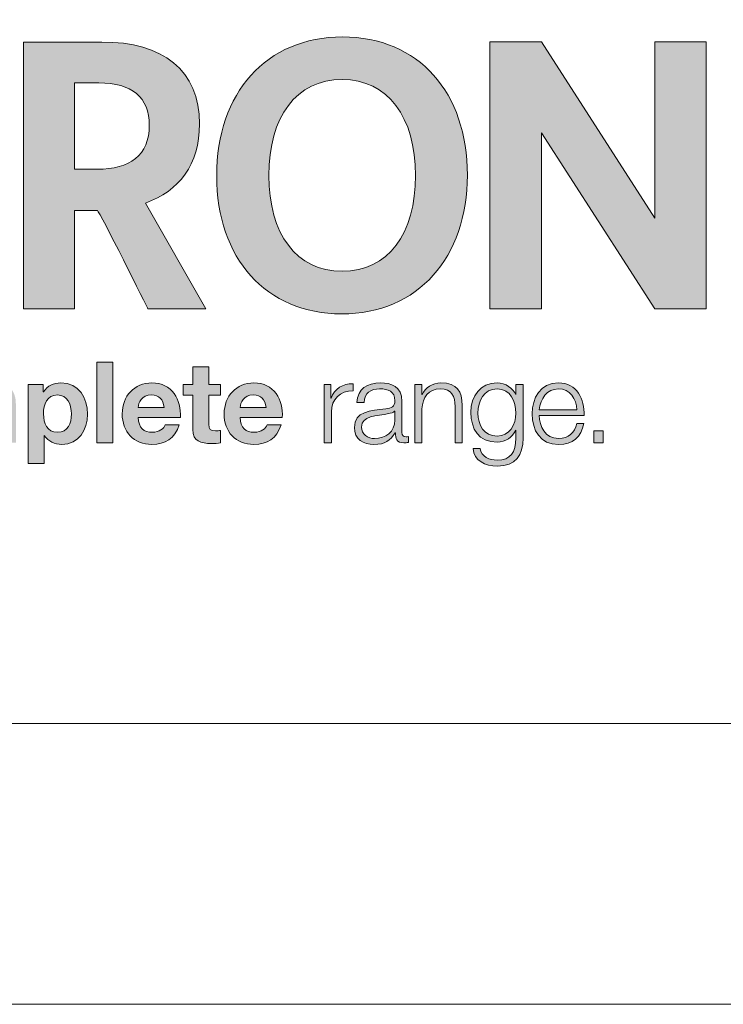
# Model space of a CAD drawing. Units: millimetres. Extents: x 0 to 16.5, y 0 to 11.7.
# Drawn here: x 15.4 to 16, y 0 to 0.8 of the extents above; entities that cross this region are included whole.
import ezdxf

# ---------------------------------------------------------------- set-up
doc = ezdxf.new("R2010")
doc.units = ezdxf.units.MM
doc.header["$MEASUREMENT"] = 0
doc.layers.add('Layer 1', color=7, linetype='Continuous', lineweight=0)

msp = doc.modelspace()

# ---------------------------------------------------------------- hatches: boundary and pattern name
at = {"layer": 'Layer 1', "transparency": 33554687}
h = msp.add_hatch(color=7, dxfattribs=at)
h.dxf.hatch_style = 2
edge = h.paths.add_edge_path()
edge.add_spline(control_points=[(15.10418, 0.66666), (15.10418, 0.66666), (15.08077, 0.74253), (15.08077, 0.74253), (15.08077, 0.74253), (15.05735, 0.66666), (15.05735, 0.66666), (15.05735, 0.66666), (15.10418, 0.66666), (15.10418, 0.66666)], knot_values=[0, 0, 0, 0, 1, 1, 1, 2, 2, 2, 3, 3, 3, 3], degree=3, periodic=0)
edge = h.paths.add_edge_path()
edge.add_spline(control_points=[(15.11557, 0.62978), (15.11557, 0.62978), (15.04597, 0.62978), (15.04597, 0.62978), (15.04597, 0.62978), (15.03283, 0.58724), (15.03283, 0.58724), (15.03283, 0.58724), (14.98932, 0.58724), (14.98932, 0.58724), (14.98932, 0.58724), (15.05901, 0.81301), (15.05901, 0.81301), (15.05901, 0.81301), (15.10252, 0.81301), (15.10252, 0.81301), (15.10252, 0.81301), (15.17221, 0.58724), (15.17221, 0.58724), (15.17221, 0.58724), (15.1287, 0.58724), (15.1287, 0.58724), (15.1287, 0.58724), (15.11557, 0.62978), (15.11557, 0.62978)], knot_values=[0, 0, 0, 0, 1, 1, 1, 2, 2, 2, 3, 3, 3, 4, 4, 4, 5, 5, 5, 6, 6, 6, 7, 7, 7, 8, 8, 8, 8], degree=3, periodic=0)
edge = h.paths.add_edge_path()
edge.add_spline(control_points=[(15.89606, 0.81301), (15.89606, 0.81301), (15.89606, 0.66406), (15.89606, 0.66406), (15.89606, 0.66406), (15.80019, 0.81301), (15.80019, 0.81301), (15.80019, 0.81301), (15.75668, 0.81301), (15.75668, 0.81301), (15.75668, 0.81301), (15.75668, 0.58724), (15.75668, 0.58724), (15.75668, 0.58724), (15.80019, 0.58724), (15.80019, 0.58724), (15.80019, 0.58724), (15.80019, 0.7362), (15.80019, 0.7362), (15.80019, 0.7362), (15.89606, 0.58724), (15.89606, 0.58724), (15.89606, 0.58724), (15.93957, 0.58724), (15.93957, 0.58724), (15.93957, 0.58724), (15.93957, 0.81301), (15.93957, 0.81301), (15.93957, 0.81301), (15.89606, 0.81301), (15.89606, 0.81301)], knot_values=[0, 0, 0, 0, 1, 1, 1, 2, 2, 2, 3, 3, 3, 4, 4, 4, 5, 5, 5, 6, 6, 6, 7, 7, 7, 8, 8, 8, 9, 9, 9, 10, 10, 10, 10], degree=3, periodic=0)
edge = h.paths.add_edge_path()
edge.add_spline(control_points=[(15.40539, 0.70536), (15.40539, 0.70536), (15.42437, 0.70536), (15.42437, 0.70536), (15.45218, 0.70536), (15.46855, 0.71683), (15.46855, 0.74266), (15.46855, 0.76621), (15.45383, 0.77833), (15.42601, 0.77833), (15.42601, 0.77833), (15.40539, 0.77833), (15.40539, 0.77833), (15.40539, 0.77833), (15.40539, 0.70536), (15.40539, 0.70536)], knot_values=[0, 0, 0, 0, 1, 1, 1, 2, 2, 2, 3, 3, 3, 4, 4, 4, 5, 5, 5, 5], degree=3, periodic=0)
edge = h.paths.add_edge_path()
edge.add_spline(control_points=[(15.46741, 0.58724), (15.46741, 0.58724), (15.42622, 0.67035), (15.4247, 0.67035), (15.4247, 0.67035), (15.40539, 0.67035), (15.40539, 0.67035), (15.40539, 0.67035), (15.40539, 0.58724), (15.40539, 0.58724), (15.40539, 0.58724), (15.36221, 0.58724), (15.36221, 0.58724), (15.36221, 0.58724), (15.36221, 0.813), (15.36221, 0.813), (15.36221, 0.813), (15.4283, 0.813), (15.4283, 0.813), (15.47998, 0.813), (15.51107, 0.78912), (15.51107, 0.74363), (15.51107, 0.7092), (15.49371, 0.6869), (15.46532, 0.67674), (15.46532, 0.67674), (15.51635, 0.58724), (15.51635, 0.58724), (15.51635, 0.58724), (15.46741, 0.58724), (15.46741, 0.58724)], knot_values=[0, 0, 0, 0, 1, 1, 1, 2, 2, 2, 3, 3, 3, 4, 4, 4, 5, 5, 5, 6, 6, 6, 7, 7, 7, 8, 8, 8, 9, 9, 9, 10, 10, 10, 10], degree=3, periodic=0)
edge = h.paths.add_edge_path()
edge.add_spline(control_points=[(15.23226, 0.70536), (15.23226, 0.70536), (15.25123, 0.70536), (15.25123, 0.70536), (15.27904, 0.70536), (15.29542, 0.71683), (15.29542, 0.74266), (15.29542, 0.76621), (15.28069, 0.77833), (15.25288, 0.77833), (15.25288, 0.77833), (15.23226, 0.77833), (15.23226, 0.77833), (15.23226, 0.77833), (15.23226, 0.70536), (15.23226, 0.70536)], knot_values=[0, 0, 0, 0, 1, 1, 1, 2, 2, 2, 3, 3, 3, 4, 4, 4, 5, 5, 5, 5], degree=3, periodic=0)
edge = h.paths.add_edge_path()
edge.add_spline(control_points=[(15.29427, 0.58724), (15.29427, 0.58724), (15.25308, 0.67035), (15.25157, 0.67035), (15.25157, 0.67035), (15.23226, 0.67035), (15.23226, 0.67035), (15.23226, 0.67035), (15.23226, 0.58724), (15.23226, 0.58724), (15.23226, 0.58724), (15.18907, 0.58724), (15.18907, 0.58724), (15.18907, 0.58724), (15.18907, 0.813), (15.18907, 0.813), (15.18907, 0.813), (15.25516, 0.813), (15.25516, 0.813), (15.30685, 0.813), (15.33793, 0.78912), (15.33793, 0.74363), (15.33793, 0.7092), (15.32057, 0.6869), (15.29218, 0.67674), (15.29218, 0.67674), (15.34321, 0.58724), (15.34321, 0.58724), (15.34321, 0.58724), (15.29427, 0.58724), (15.29427, 0.58724)], knot_values=[0, 0, 0, 0, 1, 1, 1, 2, 2, 2, 3, 3, 3, 4, 4, 4, 5, 5, 5, 6, 6, 6, 7, 7, 7, 8, 8, 8, 9, 9, 9, 10, 10, 10, 10], degree=3, periodic=0)
edge = h.paths.add_edge_path()
edge.add_spline(control_points=[(15.96847, 0.58724), (15.96847, 0.58724), (15.96847, 0.81301), (15.96847, 0.81301), (15.96847, 0.81301), (16.09969, 0.81301), (16.09969, 0.81301), (16.09969, 0.81301), (16.09969, 0.77636), (16.09969, 0.77636), (16.09969, 0.77636), (16.01132, 0.77636), (16.01132, 0.77636), (16.01132, 0.77636), (16.01132, 0.72336), (16.01132, 0.72336), (16.01132, 0.72336), (16.08063, 0.72336), (16.08063, 0.72336), (16.08063, 0.72336), (16.08063, 0.68606), (16.08063, 0.68606), (16.08063, 0.68606), (16.01132, 0.68606), (16.01132, 0.68606), (16.01132, 0.68606), (16.01132, 0.62389), (16.01132, 0.62389), (16.01132, 0.62389), (16.10295, 0.62389), (16.10295, 0.62389), (16.10295, 0.62389), (16.10295, 0.58724), (16.10295, 0.58724), (16.10295, 0.58724), (15.96847, 0.58724), (15.96847, 0.58724)], knot_values=[0, 0, 0, 0, 1, 1, 1, 2, 2, 2, 3, 3, 3, 4, 4, 4, 5, 5, 5, 6, 6, 6, 7, 7, 7, 8, 8, 8, 9, 9, 9, 10, 10, 10, 11, 11, 11, 12, 12, 12, 12], degree=3, periodic=0)
edge = h.paths.add_edge_path()
edge.add_spline(control_points=[(15.63157, 0.78126), (15.67018, 0.78126), (15.69373, 0.74953), (15.69373, 0.70013), (15.69373, 0.65072), (15.6705, 0.61899), (15.63157, 0.61899), (15.59296, 0.61899), (15.56973, 0.65072), (15.56973, 0.70013), (15.56973, 0.74953), (15.59296, 0.78126), (15.63157, 0.78126)], knot_values=[0, 0, 0, 0, 1, 1, 1, 2, 2, 2, 3, 3, 3, 4, 4, 4, 4], degree=3, periodic=0)
edge.add_line((15.63157, 0.78126), (15.63157, 0.78126))
edge = h.paths.add_edge_path()
edge.add_spline(control_points=[(15.63124, 0.583), (15.69602, 0.583), (15.73758, 0.63076), (15.73758, 0.70046), (15.73758, 0.77014), (15.69667, 0.81725), (15.63189, 0.81725), (15.56744, 0.81725), (15.52556, 0.76982), (15.52556, 0.6998), (15.52556, 0.63011), (15.56711, 0.583), (15.63124, 0.583)], knot_values=[0, 0, 0, 0, 1, 1, 1, 2, 2, 2, 3, 3, 3, 4, 4, 4, 4], degree=3, periodic=0)
edge.add_line((15.63124, 0.583), (15.63124, 0.583))
h = msp.add_hatch(color=7, dxfattribs=at)
h.dxf.hatch_style = 2
edge = h.paths.add_edge_path()
edge.add_spline(control_points=[(15.84449, 0.484), (15.84449, 0.484), (15.85252, 0.484), (15.85252, 0.484), (15.85252, 0.484), (15.85252, 0.4739), (15.85252, 0.4739), (15.85252, 0.4739), (15.84449, 0.4739), (15.84449, 0.4739), (15.84449, 0.4739), (15.84449, 0.484), (15.84449, 0.484)], knot_values=[0, 0, 0, 0, 1, 1, 1, 2, 2, 2, 3, 3, 3, 4, 4, 4, 4], degree=3, periodic=0)
edge = h.paths.add_edge_path()
edge.add_spline(control_points=[(15.83027, 0.50194), (15.82999, 0.51101), (15.82426, 0.51953), (15.81462, 0.51953), (15.80469, 0.51953), (15.79944, 0.51093), (15.79839, 0.50194), (15.79839, 0.50194), (15.83027, 0.50194), (15.83027, 0.50194)], knot_values=[0, 0, 0, 0, 1, 1, 1, 2, 2, 2, 3, 3, 3, 3], degree=3, periodic=0)
edge = h.paths.add_edge_path()
edge.add_spline(control_points=[(15.79839, 0.49689), (15.79839, 0.48812), (15.80316, 0.47751), (15.81462, 0.47751), (15.8234, 0.47751), (15.82817, 0.48256), (15.83009, 0.49011), (15.83009, 0.49011), (15.8361, 0.49011), (15.8361, 0.49011), (15.83352, 0.47895), (15.82713, 0.47246), (15.81462, 0.47246), (15.79896, 0.47246), (15.79238, 0.48449), (15.79238, 0.49852), (15.79238, 0.5115), (15.79896, 0.52458), (15.81462, 0.52458), (15.83037, 0.52458), (15.83677, 0.51074), (15.83629, 0.49689), (15.83629, 0.49689), (15.79839, 0.49689), (15.79839, 0.49689)], knot_values=[0, 0, 0, 0, 1, 1, 1, 2, 2, 2, 3, 3, 3, 4, 4, 4, 5, 5, 5, 6, 6, 6, 7, 7, 7, 8, 8, 8, 8], degree=3, periodic=0)
edge = h.paths.add_edge_path()
edge.add_spline(control_points=[(15.77863, 0.49909), (15.77863, 0.50873), (15.77424, 0.51953), (15.76278, 0.51953), (15.75133, 0.51953), (15.74655, 0.5093), (15.74655, 0.49909), (15.74655, 0.48915), (15.75161, 0.47952), (15.76278, 0.47952), (15.77319, 0.47952), (15.77863, 0.48915), (15.77863, 0.49909)], knot_values=[0, 0, 0, 0, 1, 1, 1, 2, 2, 2, 3, 3, 3, 4, 4, 4, 4], degree=3, periodic=0)
edge = h.paths.add_edge_path()
edge.add_spline(control_points=[(15.78464, 0.47789), (15.78464, 0.46309), (15.77873, 0.45422), (15.76278, 0.45422), (15.75295, 0.45422), (15.74312, 0.4587), (15.74235, 0.46912), (15.74235, 0.46912), (15.74836, 0.46912), (15.74836, 0.46912), (15.7496, 0.46185), (15.75619, 0.45927), (15.76278, 0.45927), (15.77396, 0.45927), (15.77863, 0.46575), (15.77863, 0.47789), (15.77863, 0.47789), (15.77863, 0.48457), (15.77863, 0.48457), (15.77863, 0.48457), (15.77844, 0.48457), (15.77844, 0.48457), (15.77567, 0.47846), (15.76994, 0.47447), (15.76278, 0.47447), (15.74703, 0.47447), (15.74054, 0.48563), (15.74054, 0.49974), (15.74054, 0.51332), (15.74856, 0.52458), (15.76278, 0.52458), (15.77004, 0.52458), (15.77606, 0.5201), (15.77844, 0.51465), (15.77844, 0.51465), (15.77863, 0.51465), (15.77863, 0.51465), (15.77863, 0.51465), (15.77863, 0.52314), (15.77863, 0.52314), (15.77863, 0.52314), (15.78464, 0.52314), (15.78464, 0.52314), (15.78464, 0.52314), (15.78464, 0.47789), (15.78464, 0.47789)], knot_values=[0, 0, 0, 0, 1, 1, 1, 2, 2, 2, 3, 3, 3, 4, 4, 4, 5, 5, 5, 6, 6, 6, 7, 7, 7, 8, 8, 8, 9, 9, 9, 10, 10, 10, 11, 11, 11, 12, 12, 12, 13, 13, 13, 14, 14, 14, 15, 15, 15, 15], degree=3, periodic=0)
edge = h.paths.add_edge_path()
edge.add_spline(control_points=[(15.69319, 0.52314), (15.69319, 0.52314), (15.6992, 0.52314), (15.6992, 0.52314), (15.6992, 0.52314), (15.6992, 0.51465), (15.6992, 0.51465), (15.6992, 0.51465), (15.69939, 0.51465), (15.69939, 0.51465), (15.70169, 0.52056), (15.70818, 0.52458), (15.71515, 0.52458), (15.72899, 0.52458), (15.73319, 0.51733), (15.73319, 0.50558), (15.73319, 0.50558), (15.73319, 0.4739), (15.73319, 0.4739), (15.73319, 0.4739), (15.72718, 0.4739), (15.72718, 0.4739), (15.72718, 0.4739), (15.72718, 0.50463), (15.72718, 0.50463), (15.72718, 0.51302), (15.72441, 0.51953), (15.71467, 0.51953), (15.70503, 0.51953), (15.69949, 0.51226), (15.6992, 0.50262), (15.6992, 0.50262), (15.6992, 0.4739), (15.6992, 0.4739), (15.6992, 0.4739), (15.69319, 0.4739), (15.69319, 0.4739), (15.69319, 0.4739), (15.69319, 0.52314), (15.69319, 0.52314)], knot_values=[0, 0, 0, 0, 1, 1, 1, 2, 2, 2, 3, 3, 3, 4, 4, 4, 5, 5, 5, 6, 6, 6, 7, 7, 7, 8, 8, 8, 9, 9, 9, 10, 10, 10, 11, 11, 11, 12, 12, 12, 13, 13, 13, 13], degree=3, periodic=0)
edge = h.paths.add_edge_path()
edge.add_spline(control_points=[(15.67627, 0.5008), (15.67627, 0.5008), (15.67608, 0.5008), (15.67608, 0.5008), (15.67532, 0.49939), (15.67264, 0.4989), (15.67102, 0.4986), (15.6608, 0.49678), (15.64811, 0.49678), (15.64811, 0.48725), (15.64811, 0.48123), (15.65336, 0.47751), (15.65909, 0.47751), (15.66835, 0.47751), (15.67627, 0.48334), (15.67627, 0.49298), (15.67627, 0.49298), (15.67627, 0.5008), (15.67627, 0.5008)], knot_values=[0, 0, 0, 0, 1, 1, 1, 2, 2, 2, 3, 3, 3, 4, 4, 4, 5, 5, 5, 6, 6, 6, 6], degree=3, periodic=0)
edge = h.paths.add_edge_path()
edge.add_spline(control_points=[(15.64419, 0.50805), (15.64486, 0.51961), (15.65278, 0.52458), (15.66414, 0.52458), (15.67284, 0.52458), (15.68229, 0.522), (15.68229, 0.50873), (15.68229, 0.50873), (15.68229, 0.48256), (15.68229, 0.48256), (15.68229, 0.4802), (15.68343, 0.47895), (15.68582, 0.47895), (15.68649, 0.47895), (15.68706, 0.47903), (15.68773, 0.47933), (15.68773, 0.47933), (15.68773, 0.47425), (15.68773, 0.47425), (15.6863, 0.47398), (15.68543, 0.4739), (15.68381, 0.4739), (15.6777, 0.4739), (15.67675, 0.47743), (15.67675, 0.48248), (15.67675, 0.48248), (15.67656, 0.48248), (15.67656, 0.48248), (15.67226, 0.47607), (15.66816, 0.47246), (15.65861, 0.47246), (15.64944, 0.47246), (15.64209, 0.47694), (15.64209, 0.48687), (15.64209, 0.50061), (15.65555, 0.50118), (15.66854, 0.50273), (15.6735, 0.50319), (15.67627, 0.50406), (15.67627, 0.50941), (15.67627, 0.51752), (15.67054, 0.51953), (15.66338, 0.51953), (15.65584, 0.51953), (15.6505, 0.51608), (15.6502, 0.50805), (15.6502, 0.50805), (15.64419, 0.50805), (15.64419, 0.50805)], knot_values=[0, 0, 0, 0, 1, 1, 1, 2, 2, 2, 3, 3, 3, 4, 4, 4, 5, 5, 5, 6, 6, 6, 7, 7, 7, 8, 8, 8, 9, 9, 9, 10, 10, 10, 11, 11, 11, 12, 12, 12, 13, 13, 13, 14, 14, 14, 15, 15, 15, 16, 16, 16, 16], degree=3, periodic=0)
edge = h.paths.add_edge_path()
edge.add_spline(control_points=[(15.61656, 0.52314), (15.61656, 0.52314), (15.6221, 0.52314), (15.6221, 0.52314), (15.6221, 0.52314), (15.6221, 0.51161), (15.6221, 0.51161), (15.6221, 0.51161), (15.62229, 0.51161), (15.62229, 0.51161), (15.62534, 0.51961), (15.63203, 0.5242), (15.64091, 0.52382), (15.64091, 0.52382), (15.64091, 0.5178), (15.64091, 0.5178), (15.63003, 0.51828), (15.62257, 0.51044), (15.62257, 0.50015), (15.62257, 0.50015), (15.62257, 0.4739), (15.62257, 0.4739), (15.62257, 0.4739), (15.61656, 0.4739), (15.61656, 0.4739), (15.61656, 0.4739), (15.61656, 0.52314), (15.61656, 0.52314)], knot_values=[0, 0, 0, 0, 1, 1, 1, 2, 2, 2, 3, 3, 3, 4, 4, 4, 5, 5, 5, 6, 6, 6, 7, 7, 7, 8, 8, 8, 9, 9, 9, 9], degree=3, periodic=0)
edge = h.paths.add_edge_path()
edge.add_spline(control_points=[(15.56749, 0.50387), (15.56624, 0.51074), (15.56328, 0.51437), (15.55669, 0.51437), (15.54791, 0.51437), (15.54571, 0.50767), (15.54543, 0.50387), (15.54543, 0.50387), (15.56749, 0.50387), (15.56749, 0.50387)], knot_values=[0, 0, 0, 0, 1, 1, 1, 2, 2, 2, 3, 3, 3, 3], degree=3, periodic=0)
edge = h.paths.add_edge_path()
edge.add_spline(control_points=[(15.54543, 0.49526), (15.54581, 0.48658), (15.54991, 0.48277), (15.55756, 0.48277), (15.56299, 0.48277), (15.56738, 0.48612), (15.56825, 0.48915), (15.56825, 0.48915), (15.58018, 0.48915), (15.58018, 0.48915), (15.57636, 0.47743), (15.56825, 0.47254), (15.55707, 0.47254), (15.54151, 0.47254), (15.53187, 0.48324), (15.53187, 0.49852), (15.53187, 0.51332), (15.54209, 0.52458), (15.55707, 0.52458), (15.57388, 0.52458), (15.58209, 0.51044), (15.58104, 0.49526), (15.58104, 0.49526), (15.54543, 0.49526), (15.54543, 0.49526)], knot_values=[0, 0, 0, 0, 1, 1, 1, 2, 2, 2, 3, 3, 3, 4, 4, 4, 5, 5, 5, 6, 6, 6, 7, 7, 7, 8, 8, 8, 8], degree=3, periodic=0)
edge = h.paths.add_edge_path()
edge.add_spline(control_points=[(15.51889, 0.52325), (15.51889, 0.52325), (15.52881, 0.52325), (15.52881, 0.52325), (15.52881, 0.52325), (15.52881, 0.51418), (15.52881, 0.51418), (15.52881, 0.51418), (15.51889, 0.51418), (15.51889, 0.51418), (15.51889, 0.51418), (15.51889, 0.48972), (15.51889, 0.48972), (15.51889, 0.48516), (15.52003, 0.484), (15.52461, 0.484), (15.52614, 0.484), (15.52757, 0.48411), (15.52881, 0.48438), (15.52881, 0.48438), (15.52881, 0.47379), (15.52881, 0.47379), (15.52653, 0.47341), (15.52356, 0.4733), (15.52089, 0.4733), (15.51249, 0.4733), (15.50533, 0.47512), (15.50533, 0.48506), (15.50533, 0.48506), (15.50533, 0.51418), (15.50533, 0.51418), (15.50533, 0.51418), (15.49712, 0.51418), (15.49712, 0.51418), (15.49712, 0.51418), (15.49712, 0.52325), (15.49712, 0.52325), (15.49712, 0.52325), (15.50533, 0.52325), (15.50533, 0.52325), (15.50533, 0.52325), (15.50533, 0.53805), (15.50533, 0.53805), (15.50533, 0.53805), (15.51889, 0.53805), (15.51889, 0.53805), (15.51889, 0.53805), (15.51889, 0.52325), (15.51889, 0.52325)], knot_values=[0, 0, 0, 0, 1, 1, 1, 2, 2, 2, 3, 3, 3, 4, 4, 4, 5, 5, 5, 6, 6, 6, 7, 7, 7, 8, 8, 8, 9, 9, 9, 10, 10, 10, 11, 11, 11, 12, 12, 12, 13, 13, 13, 14, 14, 14, 15, 15, 15, 16, 16, 16, 16], degree=3, periodic=0)
edge = h.paths.add_edge_path()
edge.add_spline(control_points=[(15.48127, 0.50387), (15.48002, 0.51074), (15.47706, 0.51437), (15.47048, 0.51437), (15.4617, 0.51437), (15.4595, 0.50767), (15.45922, 0.50387), (15.45922, 0.50387), (15.48127, 0.50387), (15.48127, 0.50387)], knot_values=[0, 0, 0, 0, 1, 1, 1, 2, 2, 2, 3, 3, 3, 3], degree=3, periodic=0)
edge = h.paths.add_edge_path()
edge.add_spline(control_points=[(15.45922, 0.49526), (15.4596, 0.48658), (15.4637, 0.48277), (15.47134, 0.48277), (15.47678, 0.48277), (15.48117, 0.48612), (15.48203, 0.48915), (15.48203, 0.48915), (15.49396, 0.48915), (15.49396, 0.48915), (15.49015, 0.47743), (15.48203, 0.47254), (15.47086, 0.47254), (15.4553, 0.47254), (15.44566, 0.48324), (15.44566, 0.49852), (15.44566, 0.51332), (15.45587, 0.52458), (15.47086, 0.52458), (15.48767, 0.52458), (15.49587, 0.51044), (15.49483, 0.49526), (15.49483, 0.49526), (15.45922, 0.49526), (15.45922, 0.49526)], knot_values=[0, 0, 0, 0, 1, 1, 1, 2, 2, 2, 3, 3, 3, 4, 4, 4, 5, 5, 5, 6, 6, 6, 7, 7, 7, 8, 8, 8, 8], degree=3, periodic=0)
edge = h.paths.add_edge_path()
edge.add_spline(control_points=[(15.4243, 0.54206), (15.4243, 0.54206), (15.43785, 0.54206), (15.43785, 0.54206), (15.43785, 0.54206), (15.43785, 0.4739), (15.43785, 0.4739), (15.43785, 0.4739), (15.4243, 0.4739), (15.4243, 0.4739), (15.4243, 0.4739), (15.4243, 0.54206), (15.4243, 0.54206)], knot_values=[0, 0, 0, 0, 1, 1, 1, 2, 2, 2, 3, 3, 3, 4, 4, 4, 4], degree=3, periodic=0)
edge = h.paths.add_edge_path()
edge.add_spline(control_points=[(15.40269, 0.49841), (15.40269, 0.50634), (15.39954, 0.51437), (15.39085, 0.51437), (15.38197, 0.51437), (15.3791, 0.50645), (15.3791, 0.49841), (15.3791, 0.4904), (15.38216, 0.48277), (15.39095, 0.48277), (15.39982, 0.48277), (15.40269, 0.4904), (15.40269, 0.49841)], knot_values=[0, 0, 0, 0, 1, 1, 1, 2, 2, 2, 3, 3, 3, 4, 4, 4, 4], degree=3, periodic=0)
edge = h.paths.add_edge_path()
edge.add_spline(control_points=[(15.36602, 0.52325), (15.36602, 0.52325), (15.37891, 0.52325), (15.37891, 0.52325), (15.37891, 0.52325), (15.37891, 0.51695), (15.37891, 0.51695), (15.37891, 0.51695), (15.3791, 0.51695), (15.3791, 0.51695), (15.38245, 0.52227), (15.3877, 0.52458), (15.39381, 0.52458), (15.40928, 0.52458), (15.41625, 0.51207), (15.41625, 0.49803), (15.41625, 0.48487), (15.40909, 0.47254), (15.39458, 0.47254), (15.38856, 0.47254), (15.38311, 0.47512), (15.37978, 0.48001), (15.37978, 0.48001), (15.37959, 0.48001), (15.37959, 0.48001), (15.37959, 0.48001), (15.37959, 0.4565), (15.37959, 0.4565), (15.37959, 0.4565), (15.36602, 0.4565), (15.36602, 0.4565), (15.36602, 0.4565), (15.36602, 0.52325), (15.36602, 0.52325)], knot_values=[0, 0, 0, 0, 1, 1, 1, 2, 2, 2, 3, 3, 3, 4, 4, 4, 5, 5, 5, 6, 6, 6, 7, 7, 7, 8, 8, 8, 9, 9, 9, 10, 10, 10, 11, 11, 11, 11], degree=3, periodic=0)
edge = h.paths.add_edge_path()
edge.add_spline(control_points=[(15.28031, 0.52325), (15.28031, 0.52325), (15.29311, 0.52325), (15.29311, 0.52325), (15.29311, 0.52325), (15.29311, 0.51655), (15.29311, 0.51655), (15.29311, 0.51655), (15.2933, 0.51655), (15.2933, 0.51655), (15.29683, 0.52162), (15.3019, 0.52458), (15.30839, 0.52458), (15.31459, 0.52458), (15.32013, 0.52238), (15.3228, 0.51638), (15.32576, 0.52067), (15.33082, 0.52458), (15.3377, 0.52458), (15.3482, 0.52458), (15.35574, 0.51972), (15.35574, 0.50691), (15.35574, 0.50691), (15.35574, 0.4739), (15.35574, 0.4739), (15.35574, 0.4739), (15.34218, 0.4739), (15.34218, 0.4739), (15.34218, 0.4739), (15.34218, 0.50186), (15.34218, 0.50186), (15.34218, 0.50846), (15.34161, 0.51389), (15.33388, 0.51389), (15.32624, 0.51389), (15.32481, 0.50748), (15.32481, 0.50137), (15.32481, 0.50137), (15.32481, 0.4739), (15.32481, 0.4739), (15.32481, 0.4739), (15.31125, 0.4739), (15.31125, 0.4739), (15.31125, 0.4739), (15.31125, 0.50156), (15.31125, 0.50156), (15.31125, 0.50805), (15.31125, 0.51389), (15.30304, 0.51389), (15.30036, 0.51389), (15.29387, 0.51218), (15.29387, 0.50251), (15.29387, 0.50251), (15.29387, 0.4739), (15.29387, 0.4739), (15.29387, 0.4739), (15.28031, 0.4739), (15.28031, 0.4739), (15.28031, 0.4739), (15.28031, 0.52325), (15.28031, 0.52325)], knot_values=[0, 0, 0, 0, 1, 1, 1, 2, 2, 2, 3, 3, 3, 4, 4, 4, 5, 5, 5, 6, 6, 6, 7, 7, 7, 8, 8, 8, 9, 9, 9, 10, 10, 10, 11, 11, 11, 12, 12, 12, 13, 13, 13, 14, 14, 14, 15, 15, 15, 16, 16, 16, 17, 17, 17, 18, 18, 18, 19, 19, 19, 20, 20, 20, 20], degree=3, periodic=0)
edge = h.paths.add_edge_path()
edge.add_spline(control_points=[(15.24649, 0.48277), (15.25575, 0.48277), (15.25852, 0.49059), (15.25852, 0.49852), (15.25852, 0.50645), (15.25575, 0.51437), (15.24649, 0.51437), (15.23732, 0.51437), (15.23455, 0.50645), (15.23455, 0.49852), (15.23455, 0.49059), (15.23732, 0.48277), (15.24649, 0.48277)], knot_values=[0, 0, 0, 0, 1, 1, 1, 2, 2, 2, 3, 3, 3, 4, 4, 4, 4], degree=3, periodic=0)
edge = h.paths.add_edge_path()
edge.add_spline(control_points=[(15.24649, 0.52458), (15.26205, 0.52458), (15.27208, 0.51427), (15.27208, 0.49852), (15.27208, 0.48286), (15.26205, 0.47254), (15.24649, 0.47254), (15.23102, 0.47254), (15.221, 0.48286), (15.221, 0.49852), (15.221, 0.51427), (15.23102, 0.52458), (15.24649, 0.52458)], knot_values=[0, 0, 0, 0, 1, 1, 1, 2, 2, 2, 3, 3, 3, 4, 4, 4, 4], degree=3, periodic=0)
edge = h.paths.add_edge_path()
edge.add_spline(control_points=[(15.20221, 0.50588), (15.20136, 0.5115), (15.19801, 0.51437), (15.19219, 0.51437), (15.1835, 0.51437), (15.18064, 0.50558), (15.18064, 0.49833), (15.18064, 0.49116), (15.18341, 0.48277), (15.1919, 0.48277), (15.1983, 0.48277), (15.20183, 0.48668), (15.20269, 0.49279), (15.20269, 0.49279), (15.21577, 0.49279), (15.21577, 0.49279), (15.21396, 0.47971), (15.20507, 0.47254), (15.192, 0.47254), (15.1771, 0.47254), (15.16708, 0.48305), (15.16708, 0.49784), (15.16708, 0.51321), (15.17624, 0.52458), (15.19228, 0.52458), (15.20394, 0.52458), (15.21472, 0.51847), (15.21549, 0.50588), (15.21549, 0.50588), (15.20221, 0.50588), (15.20221, 0.50588)], knot_values=[0, 0, 0, 0, 1, 1, 1, 2, 2, 2, 3, 3, 3, 4, 4, 4, 5, 5, 5, 6, 6, 6, 7, 7, 7, 8, 8, 8, 9, 9, 9, 10, 10, 10, 10], degree=3, periodic=0)
edge = h.paths.add_edge_path()
edge.add_spline(control_points=[(15.12812, 0.50194), (15.12783, 0.51101), (15.12211, 0.51953), (15.11246, 0.51953), (15.10253, 0.51953), (15.09729, 0.51093), (15.09624, 0.50194), (15.09624, 0.50194), (15.12812, 0.50194), (15.12812, 0.50194)], knot_values=[0, 0, 0, 0, 1, 1, 1, 2, 2, 2, 3, 3, 3, 3], degree=3, periodic=0)
edge = h.paths.add_edge_path()
edge.add_spline(control_points=[(15.09624, 0.49689), (15.09624, 0.48812), (15.10101, 0.47751), (15.11246, 0.47751), (15.12124, 0.47751), (15.12602, 0.48256), (15.12793, 0.49011), (15.12793, 0.49011), (15.13394, 0.49011), (15.13394, 0.49011), (15.13137, 0.47895), (15.12497, 0.47246), (15.11246, 0.47246), (15.09681, 0.47246), (15.09022, 0.48449), (15.09022, 0.49852), (15.09022, 0.5115), (15.09681, 0.52458), (15.11246, 0.52458), (15.12822, 0.52458), (15.13461, 0.51074), (15.13413, 0.49689), (15.13413, 0.49689), (15.09624, 0.49689), (15.09624, 0.49689)], knot_values=[0, 0, 0, 0, 1, 1, 1, 2, 2, 2, 3, 3, 3, 4, 4, 4, 5, 5, 5, 6, 6, 6, 7, 7, 7, 8, 8, 8, 8], degree=3, periodic=0)
edge = h.paths.add_edge_path()
edge.add_spline(control_points=[(15.0427, 0.54206), (15.0427, 0.54206), (15.04871, 0.54206), (15.04871, 0.54206), (15.04871, 0.54206), (15.04871, 0.51465), (15.04871, 0.51465), (15.04871, 0.51465), (15.0489, 0.51465), (15.0489, 0.51465), (15.0512, 0.52056), (15.05769, 0.52458), (15.06466, 0.52458), (15.0785, 0.52458), (15.0827, 0.51733), (15.0827, 0.50558), (15.0827, 0.50558), (15.0827, 0.4739), (15.0827, 0.4739), (15.0827, 0.4739), (15.07669, 0.4739), (15.07669, 0.4739), (15.07669, 0.4739), (15.07669, 0.50463), (15.07669, 0.50463), (15.07669, 0.51302), (15.07392, 0.51953), (15.06418, 0.51953), (15.05454, 0.51953), (15.049, 0.51226), (15.04871, 0.50262), (15.04871, 0.50262), (15.04871, 0.4739), (15.04871, 0.4739), (15.04871, 0.4739), (15.0427, 0.4739), (15.0427, 0.4739), (15.0427, 0.4739), (15.0427, 0.54206), (15.0427, 0.54206)], knot_values=[0, 0, 0, 0, 1, 1, 1, 2, 2, 2, 3, 3, 3, 4, 4, 4, 5, 5, 5, 6, 6, 6, 7, 7, 7, 8, 8, 8, 9, 9, 9, 10, 10, 10, 11, 11, 11, 12, 12, 12, 13, 13, 13, 13], degree=3, periodic=0)
edge = h.paths.add_edge_path()
edge.add_spline(control_points=[(14.98406, 0.54206), (14.98406, 0.54206), (15.03809, 0.54206), (15.03809, 0.54206), (15.03809, 0.54206), (15.03809, 0.53653), (15.03809, 0.53653), (15.03809, 0.53653), (15.01432, 0.53653), (15.01432, 0.53653), (15.01432, 0.53653), (15.01432, 0.4739), (15.01432, 0.4739), (15.01432, 0.4739), (15.00783, 0.4739), (15.00783, 0.4739), (15.00783, 0.4739), (15.00783, 0.53653), (15.00783, 0.53653), (15.00783, 0.53653), (14.98406, 0.53653), (14.98406, 0.53653), (14.98406, 0.53653), (14.98406, 0.54206), (14.98406, 0.54206)], knot_values=[0, 0, 0, 0, 1, 1, 1, 2, 2, 2, 3, 3, 3, 4, 4, 4, 5, 5, 5, 6, 6, 6, 7, 7, 7, 8, 8, 8, 8], degree=3, periodic=0)

# ---------------------------------------------------------------- linework, layer by layer
at = {"layer": 'Layer 1', "color": 7, "lineweight": 9}
msp.add_lwpolyline([(16.54809, -0.00115), (0.00158, -0.00115), (0.00158, 11.69903), (16.54809, 11.69903)], close=True, dxfattribs=at)
at = {"layer": 'Layer 1'}
for points, knots in [([(15.63124, 0.583), (15.69602, 0.583), (15.73758, 0.63076), (15.73758, 0.70046), (15.73758, 0.77014), (15.69667, 0.81725), (15.63189, 0.81725), (15.56744, 0.81725), (15.52556, 0.76982), (15.52556, 0.6998), (15.52556, 0.63011), (15.56711, 0.583), (15.63124, 0.583)], [0, 0, 0, 0, 1, 1, 1, 2, 2, 2, 3, 3, 3, 4, 4, 4, 4]), ([(15.46741, 0.58724), (15.46741, 0.58724), (15.42622, 0.67035), (15.4247, 0.67035), (15.4247, 0.67035), (15.40539, 0.67035), (15.40539, 0.67035), (15.40539, 0.67035), (15.40539, 0.58724), (15.40539, 0.58724), (15.40539, 0.58724), (15.36221, 0.58724), (15.36221, 0.58724), (15.36221, 0.58724), (15.36221, 0.813), (15.36221, 0.813), (15.36221, 0.813), (15.4283, 0.813), (15.4283, 0.813), (15.47998, 0.813), (15.51107, 0.78912), (15.51107, 0.74363), (15.51107, 0.7092), (15.49371, 0.6869), (15.46532, 0.67674), (15.46532, 0.67674), (15.51635, 0.58724), (15.51635, 0.58724), (15.51635, 0.58724), (15.46741, 0.58724), (15.46741, 0.58724)], [0, 0, 0, 0, 1, 1, 1, 2, 2, 2, 3, 3, 3, 4, 4, 4, 5, 5, 5, 6, 6, 6, 7, 7, 7, 8, 8, 8, 9, 9, 9, 10, 10, 10, 10]), ([(15.89606, 0.81301), (15.89606, 0.81301), (15.89606, 0.66406), (15.89606, 0.66406), (15.89606, 0.66406), (15.80019, 0.81301), (15.80019, 0.81301), (15.80019, 0.81301), (15.75668, 0.81301), (15.75668, 0.81301), (15.75668, 0.81301), (15.75668, 0.58724), (15.75668, 0.58724), (15.75668, 0.58724), (15.80019, 0.58724), (15.80019, 0.58724), (15.80019, 0.58724), (15.80019, 0.7362), (15.80019, 0.7362), (15.80019, 0.7362), (15.89606, 0.58724), (15.89606, 0.58724), (15.89606, 0.58724), (15.93957, 0.58724), (15.93957, 0.58724), (15.93957, 0.58724), (15.93957, 0.81301), (15.93957, 0.81301), (15.93957, 0.81301), (15.89606, 0.81301), (15.89606, 0.81301)], [0, 0, 0, 0, 1, 1, 1, 2, 2, 2, 3, 3, 3, 4, 4, 4, 5, 5, 5, 6, 6, 6, 7, 7, 7, 8, 8, 8, 9, 9, 9, 10, 10, 10, 10]), ([(15.40539, 0.70536), (15.40539, 0.70536), (15.42437, 0.70536), (15.42437, 0.70536), (15.45218, 0.70536), (15.46855, 0.71683), (15.46855, 0.74266), (15.46855, 0.76621), (15.45383, 0.77833), (15.42601, 0.77833), (15.42601, 0.77833), (15.40539, 0.77833), (15.40539, 0.77833), (15.40539, 0.77833), (15.40539, 0.70536), (15.40539, 0.70536)], [0, 0, 0, 0, 1, 1, 1, 2, 2, 2, 3, 3, 3, 4, 4, 4, 5, 5, 5, 5]), ([(15.63157, 0.78126), (15.67018, 0.78126), (15.69373, 0.74953), (15.69373, 0.70013), (15.69373, 0.65072), (15.6705, 0.61899), (15.63157, 0.61899), (15.59296, 0.61899), (15.56973, 0.65072), (15.56973, 0.70013), (15.56973, 0.74953), (15.59296, 0.78126), (15.63157, 0.78126)], [0, 0, 0, 0, 1, 1, 1, 2, 2, 2, 3, 3, 3, 4, 4, 4, 4]), ([(15.4243, 0.54206), (15.4243, 0.54206), (15.43785, 0.54206), (15.43785, 0.54206), (15.43785, 0.54206), (15.43785, 0.4739), (15.43785, 0.4739), (15.43785, 0.4739), (15.4243, 0.4739), (15.4243, 0.4739), (15.4243, 0.4739), (15.4243, 0.54206), (15.4243, 0.54206)], [0, 0, 0, 0, 1, 1, 1, 2, 2, 2, 3, 3, 3, 4, 4, 4, 4]), ([(15.51889, 0.52325), (15.51889, 0.52325), (15.52881, 0.52325), (15.52881, 0.52325), (15.52881, 0.52325), (15.52881, 0.51418), (15.52881, 0.51418), (15.52881, 0.51418), (15.51889, 0.51418), (15.51889, 0.51418), (15.51889, 0.51418), (15.51889, 0.48972), (15.51889, 0.48972), (15.51889, 0.48516), (15.52003, 0.484), (15.52461, 0.484), (15.52614, 0.484), (15.52757, 0.48411), (15.52881, 0.48438), (15.52881, 0.48438), (15.52881, 0.47379), (15.52881, 0.47379), (15.52653, 0.47341), (15.52356, 0.4733), (15.52089, 0.4733), (15.51249, 0.4733), (15.50533, 0.47512), (15.50533, 0.48506), (15.50533, 0.48506), (15.50533, 0.51418), (15.50533, 0.51418), (15.50533, 0.51418), (15.49712, 0.51418), (15.49712, 0.51418), (15.49712, 0.51418), (15.49712, 0.52325), (15.49712, 0.52325), (15.49712, 0.52325), (15.50533, 0.52325), (15.50533, 0.52325), (15.50533, 0.52325), (15.50533, 0.53805), (15.50533, 0.53805), (15.50533, 0.53805), (15.51889, 0.53805), (15.51889, 0.53805), (15.51889, 0.53805), (15.51889, 0.52325), (15.51889, 0.52325)], [0, 0, 0, 0, 1, 1, 1, 2, 2, 2, 3, 3, 3, 4, 4, 4, 5, 5, 5, 6, 6, 6, 7, 7, 7, 8, 8, 8, 9, 9, 9, 10, 10, 10, 11, 11, 11, 12, 12, 12, 13, 13, 13, 14, 14, 14, 15, 15, 15, 16, 16, 16, 16]), ([(15.36602, 0.52325), (15.36602, 0.52325), (15.37891, 0.52325), (15.37891, 0.52325), (15.37891, 0.52325), (15.37891, 0.51695), (15.37891, 0.51695), (15.37891, 0.51695), (15.3791, 0.51695), (15.3791, 0.51695), (15.38245, 0.52227), (15.3877, 0.52458), (15.39381, 0.52458), (15.40928, 0.52458), (15.41625, 0.51207), (15.41625, 0.49803), (15.41625, 0.48487), (15.40909, 0.47254), (15.39458, 0.47254), (15.38856, 0.47254), (15.38311, 0.47512), (15.37978, 0.48001), (15.37978, 0.48001), (15.37959, 0.48001), (15.37959, 0.48001), (15.37959, 0.48001), (15.37959, 0.4565), (15.37959, 0.4565), (15.37959, 0.4565), (15.36602, 0.4565), (15.36602, 0.4565), (15.36602, 0.4565), (15.36602, 0.52325), (15.36602, 0.52325)], [0, 0, 0, 0, 1, 1, 1, 2, 2, 2, 3, 3, 3, 4, 4, 4, 5, 5, 5, 6, 6, 6, 7, 7, 7, 8, 8, 8, 9, 9, 9, 10, 10, 10, 11, 11, 11, 11]), ([(15.45922, 0.49526), (15.4596, 0.48658), (15.4637, 0.48277), (15.47134, 0.48277), (15.47678, 0.48277), (15.48117, 0.48612), (15.48203, 0.48915), (15.48203, 0.48915), (15.49396, 0.48915), (15.49396, 0.48915), (15.49015, 0.47743), (15.48203, 0.47254), (15.47086, 0.47254), (15.4553, 0.47254), (15.44566, 0.48324), (15.44566, 0.49852), (15.44566, 0.51332), (15.45587, 0.52458), (15.47086, 0.52458), (15.48767, 0.52458), (15.49587, 0.51044), (15.49483, 0.49526), (15.49483, 0.49526), (15.45922, 0.49526), (15.45922, 0.49526)], [0, 0, 0, 0, 1, 1, 1, 2, 2, 2, 3, 3, 3, 4, 4, 4, 5, 5, 5, 6, 6, 6, 7, 7, 7, 8, 8, 8, 8]), ([(15.54543, 0.49526), (15.54581, 0.48658), (15.54991, 0.48277), (15.55756, 0.48277), (15.56299, 0.48277), (15.56738, 0.48612), (15.56825, 0.48915), (15.56825, 0.48915), (15.58018, 0.48915), (15.58018, 0.48915), (15.57636, 0.47743), (15.56825, 0.47254), (15.55707, 0.47254), (15.54151, 0.47254), (15.53187, 0.48324), (15.53187, 0.49852), (15.53187, 0.51332), (15.54209, 0.52458), (15.55707, 0.52458), (15.57388, 0.52458), (15.58209, 0.51044), (15.58104, 0.49526), (15.58104, 0.49526), (15.54543, 0.49526), (15.54543, 0.49526)], [0, 0, 0, 0, 1, 1, 1, 2, 2, 2, 3, 3, 3, 4, 4, 4, 5, 5, 5, 6, 6, 6, 7, 7, 7, 8, 8, 8, 8]), ([(15.61656, 0.52314), (15.61656, 0.52314), (15.6221, 0.52314), (15.6221, 0.52314), (15.6221, 0.52314), (15.6221, 0.51161), (15.6221, 0.51161), (15.6221, 0.51161), (15.62229, 0.51161), (15.62229, 0.51161), (15.62534, 0.51961), (15.63203, 0.5242), (15.64091, 0.52382), (15.64091, 0.52382), (15.64091, 0.5178), (15.64091, 0.5178), (15.63003, 0.51828), (15.62257, 0.51044), (15.62257, 0.50015), (15.62257, 0.50015), (15.62257, 0.4739), (15.62257, 0.4739), (15.62257, 0.4739), (15.61656, 0.4739), (15.61656, 0.4739), (15.61656, 0.4739), (15.61656, 0.52314), (15.61656, 0.52314)], [0, 0, 0, 0, 1, 1, 1, 2, 2, 2, 3, 3, 3, 4, 4, 4, 5, 5, 5, 6, 6, 6, 7, 7, 7, 8, 8, 8, 9, 9, 9, 9]), ([(15.64419, 0.50805), (15.64486, 0.51961), (15.65278, 0.52458), (15.66414, 0.52458), (15.67284, 0.52458), (15.68229, 0.522), (15.68229, 0.50873), (15.68229, 0.50873), (15.68229, 0.48256), (15.68229, 0.48256), (15.68229, 0.4802), (15.68343, 0.47895), (15.68582, 0.47895), (15.68649, 0.47895), (15.68706, 0.47903), (15.68773, 0.47933), (15.68773, 0.47933), (15.68773, 0.47425), (15.68773, 0.47425), (15.6863, 0.47398), (15.68543, 0.4739), (15.68381, 0.4739), (15.6777, 0.4739), (15.67675, 0.47743), (15.67675, 0.48248), (15.67675, 0.48248), (15.67656, 0.48248), (15.67656, 0.48248), (15.67226, 0.47607), (15.66816, 0.47246), (15.65861, 0.47246), (15.64944, 0.47246), (15.64209, 0.47694), (15.64209, 0.48687), (15.64209, 0.50061), (15.65555, 0.50118), (15.66854, 0.50273), (15.6735, 0.50319), (15.67627, 0.50406), (15.67627, 0.50941), (15.67627, 0.51752), (15.67054, 0.51953), (15.66338, 0.51953), (15.65584, 0.51953), (15.6505, 0.51608), (15.6502, 0.50805), (15.6502, 0.50805), (15.64419, 0.50805), (15.64419, 0.50805)], [0, 0, 0, 0, 1, 1, 1, 2, 2, 2, 3, 3, 3, 4, 4, 4, 5, 5, 5, 6, 6, 6, 7, 7, 7, 8, 8, 8, 9, 9, 9, 10, 10, 10, 11, 11, 11, 12, 12, 12, 13, 13, 13, 14, 14, 14, 15, 15, 15, 16, 16, 16, 16]), ([(15.69319, 0.52314), (15.69319, 0.52314), (15.6992, 0.52314), (15.6992, 0.52314), (15.6992, 0.52314), (15.6992, 0.51465), (15.6992, 0.51465), (15.6992, 0.51465), (15.69939, 0.51465), (15.69939, 0.51465), (15.70169, 0.52056), (15.70818, 0.52458), (15.71515, 0.52458), (15.72899, 0.52458), (15.73319, 0.51733), (15.73319, 0.50558), (15.73319, 0.50558), (15.73319, 0.4739), (15.73319, 0.4739), (15.73319, 0.4739), (15.72718, 0.4739), (15.72718, 0.4739), (15.72718, 0.4739), (15.72718, 0.50463), (15.72718, 0.50463), (15.72718, 0.51302), (15.72441, 0.51953), (15.71467, 0.51953), (15.70503, 0.51953), (15.69949, 0.51226), (15.6992, 0.50262), (15.6992, 0.50262), (15.6992, 0.4739), (15.6992, 0.4739), (15.6992, 0.4739), (15.69319, 0.4739), (15.69319, 0.4739), (15.69319, 0.4739), (15.69319, 0.52314), (15.69319, 0.52314)], [0, 0, 0, 0, 1, 1, 1, 2, 2, 2, 3, 3, 3, 4, 4, 4, 5, 5, 5, 6, 6, 6, 7, 7, 7, 8, 8, 8, 9, 9, 9, 10, 10, 10, 11, 11, 11, 12, 12, 12, 13, 13, 13, 13]), ([(15.78464, 0.47789), (15.78464, 0.46309), (15.77873, 0.45422), (15.76278, 0.45422), (15.75295, 0.45422), (15.74312, 0.4587), (15.74235, 0.46912), (15.74235, 0.46912), (15.74836, 0.46912), (15.74836, 0.46912), (15.7496, 0.46185), (15.75619, 0.45927), (15.76278, 0.45927), (15.77396, 0.45927), (15.77863, 0.46575), (15.77863, 0.47789), (15.77863, 0.47789), (15.77863, 0.48457), (15.77863, 0.48457), (15.77863, 0.48457), (15.77844, 0.48457), (15.77844, 0.48457), (15.77567, 0.47846), (15.76994, 0.47447), (15.76278, 0.47447), (15.74703, 0.47447), (15.74054, 0.48563), (15.74054, 0.49974), (15.74054, 0.51332), (15.74856, 0.52458), (15.76278, 0.52458), (15.77004, 0.52458), (15.77606, 0.5201), (15.77844, 0.51465), (15.77844, 0.51465), (15.77863, 0.51465), (15.77863, 0.51465), (15.77863, 0.51465), (15.77863, 0.52314), (15.77863, 0.52314), (15.77863, 0.52314), (15.78464, 0.52314), (15.78464, 0.52314), (15.78464, 0.52314), (15.78464, 0.47789), (15.78464, 0.47789)], [0, 0, 0, 0, 1, 1, 1, 2, 2, 2, 3, 3, 3, 4, 4, 4, 5, 5, 5, 6, 6, 6, 7, 7, 7, 8, 8, 8, 9, 9, 9, 10, 10, 10, 11, 11, 11, 12, 12, 12, 13, 13, 13, 14, 14, 14, 15, 15, 15, 15]), ([(15.77863, 0.49909), (15.77863, 0.50873), (15.77424, 0.51953), (15.76278, 0.51953), (15.75133, 0.51953), (15.74655, 0.5093), (15.74655, 0.49909), (15.74655, 0.48915), (15.75161, 0.47952), (15.76278, 0.47952), (15.77319, 0.47952), (15.77863, 0.48915), (15.77863, 0.49909)], [0, 0, 0, 0, 1, 1, 1, 2, 2, 2, 3, 3, 3, 4, 4, 4, 4]), ([(15.79839, 0.49689), (15.79839, 0.48812), (15.80316, 0.47751), (15.81462, 0.47751), (15.8234, 0.47751), (15.82817, 0.48256), (15.83009, 0.49011), (15.83009, 0.49011), (15.8361, 0.49011), (15.8361, 0.49011), (15.83352, 0.47895), (15.82713, 0.47246), (15.81462, 0.47246), (15.79896, 0.47246), (15.79238, 0.48449), (15.79238, 0.49852), (15.79238, 0.5115), (15.79896, 0.52458), (15.81462, 0.52458), (15.83037, 0.52458), (15.83677, 0.51074), (15.83629, 0.49689), (15.83629, 0.49689), (15.79839, 0.49689), (15.79839, 0.49689)], [0, 0, 0, 0, 1, 1, 1, 2, 2, 2, 3, 3, 3, 4, 4, 4, 5, 5, 5, 6, 6, 6, 7, 7, 7, 8, 8, 8, 8]), ([(15.83027, 0.50194), (15.82999, 0.51101), (15.82426, 0.51953), (15.81462, 0.51953), (15.80469, 0.51953), (15.79944, 0.51093), (15.79839, 0.50194), (15.79839, 0.50194), (15.83027, 0.50194), (15.83027, 0.50194)], [0, 0, 0, 0, 1, 1, 1, 2, 2, 2, 3, 3, 3, 3]), ([(15.40269, 0.49841), (15.40269, 0.50634), (15.39954, 0.51437), (15.39085, 0.51437), (15.38197, 0.51437), (15.3791, 0.50645), (15.3791, 0.49841), (15.3791, 0.4904), (15.38216, 0.48277), (15.39095, 0.48277), (15.39982, 0.48277), (15.40269, 0.4904), (15.40269, 0.49841)], [0, 0, 0, 0, 1, 1, 1, 2, 2, 2, 3, 3, 3, 4, 4, 4, 4]), ([(15.48127, 0.50387), (15.48002, 0.51074), (15.47706, 0.51437), (15.47048, 0.51437), (15.4617, 0.51437), (15.4595, 0.50767), (15.45922, 0.50387), (15.45922, 0.50387), (15.48127, 0.50387), (15.48127, 0.50387)], [0, 0, 0, 0, 1, 1, 1, 2, 2, 2, 3, 3, 3, 3]), ([(15.56749, 0.50387), (15.56624, 0.51074), (15.56328, 0.51437), (15.55669, 0.51437), (15.54791, 0.51437), (15.54571, 0.50767), (15.54543, 0.50387), (15.54543, 0.50387), (15.56749, 0.50387), (15.56749, 0.50387)], [0, 0, 0, 0, 1, 1, 1, 2, 2, 2, 3, 3, 3, 3]), ([(15.67627, 0.5008), (15.67627, 0.5008), (15.67608, 0.5008), (15.67608, 0.5008), (15.67532, 0.49939), (15.67264, 0.4989), (15.67102, 0.4986), (15.6608, 0.49678), (15.64811, 0.49678), (15.64811, 0.48725), (15.64811, 0.48123), (15.65336, 0.47751), (15.65909, 0.47751), (15.66835, 0.47751), (15.67627, 0.48334), (15.67627, 0.49298), (15.67627, 0.49298), (15.67627, 0.5008), (15.67627, 0.5008)], [0, 0, 0, 0, 1, 1, 1, 2, 2, 2, 3, 3, 3, 4, 4, 4, 5, 5, 5, 6, 6, 6, 6]), ([(15.84449, 0.484), (15.84449, 0.484), (15.85252, 0.484), (15.85252, 0.484), (15.85252, 0.484), (15.85252, 0.4739), (15.85252, 0.4739), (15.85252, 0.4739), (15.84449, 0.4739), (15.84449, 0.4739), (15.84449, 0.4739), (15.84449, 0.484), (15.84449, 0.484)], [0, 0, 0, 0, 1, 1, 1, 2, 2, 2, 3, 3, 3, 4, 4, 4, 4])]:
    msp.add_open_spline(points, degree=3, knots=knots, dxfattribs=at)
at = {"layer": 'Layer 1', "color": 7, "lineweight": 9}
msp.add_open_spline([(16.33601, 0.23629), (16.33601, 0.23629), (0.79088, 0.23629), (0.79088, 0.23629)], degree=3, dxfattribs=at)

doc.saveas('drawing.dxf')
